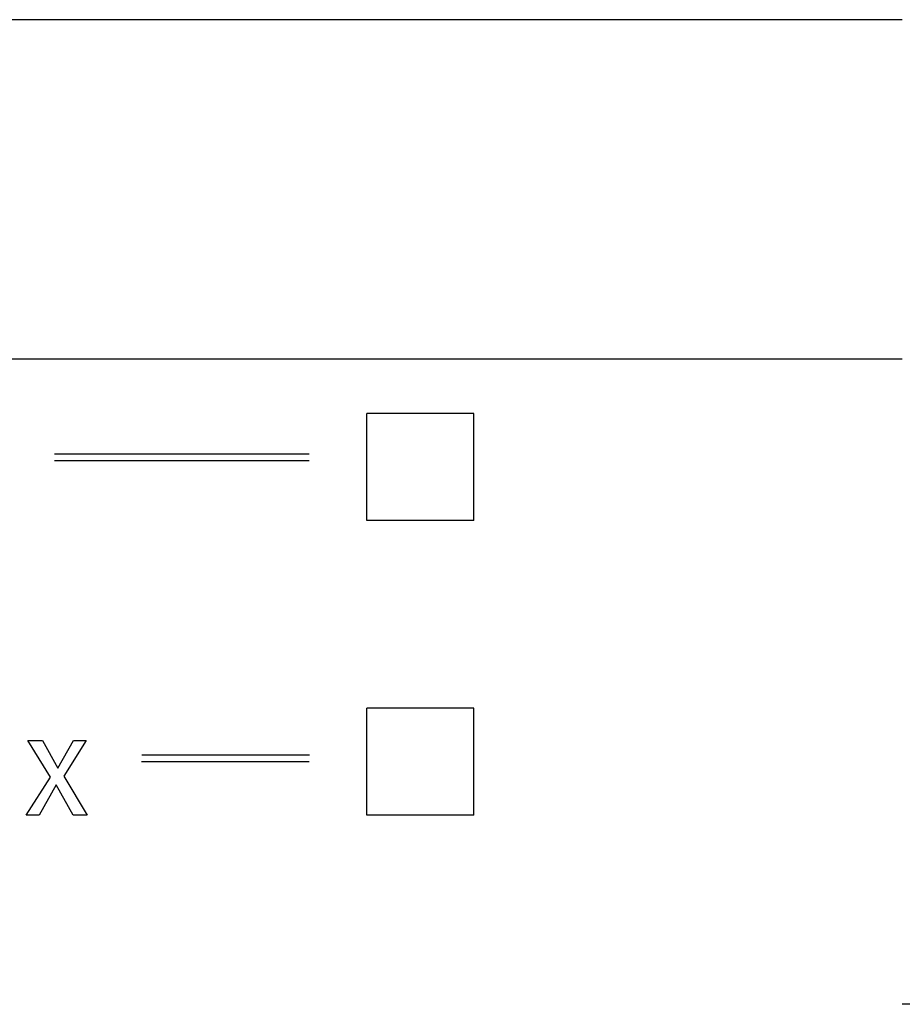
# Model space of a CAD drawing. Extents: x 0 to 594, y 0 to 420.
# Drawn here: x 80 to 93, y 252 to 267 of the extents above; entities that cross this region are included whole.
import ezdxf

# ---------------------------------------------------------------- set-up
doc = ezdxf.new("R2010")
doc.units = 0
doc.header["$LTSCALE"] = 32.67
doc.header["$MEASUREMENT"] = 0
doc.layers.add('20000_FRONT_O', color=7, linetype='CONTINUOUS')
doc.layers.add('20500_FRONT_O_LABELING', color=7, linetype='CONTINUOUS')

msp = doc.modelspace()

# ---------------------------------------------------------------- linework, layer by layer
at = {"layer": '20000_FRONT_O', "color": 7, "linetype": 'Continuous'}
for p, q in [((92.98254, 266.9125), (62.78254, 266.9125)), ((92.98254, 261.84005), (62.78254, 261.84005)), ((84.98254, 259.42863), (84.98254, 261.02863)), ((86.58254, 261.02863), (84.98254, 261.02863)), ((86.58254, 259.42863), (86.58254, 261.02863)), ((86.58254, 259.42863), (84.98254, 259.42863)), ((84.98254, 255.02863), (84.98254, 256.62863)), ((86.58254, 256.62863), (84.98254, 256.62863)), ((86.58254, 255.02863), (86.58254, 256.62863)), ((86.58254, 255.02863), (84.98254, 255.02863)), ((103.59848, 252.20341), (92.98254, 252.20338))]:
    msp.add_line(p, q, dxfattribs=at)
at = {"layer": '20500_FRONT_O_LABELING', "color": 7, "linetype": 'Continuous'}
for p, q in [((80.31697, 260.42875), (84.11697, 260.42875)), ((80.32471, 260.42863), (84.12471, 260.42863)), ((80.31697, 260.32875), (84.11697, 260.32875)), ((80.32471, 260.32863), (84.12471, 260.32863)), ((80.25636, 255.59901), (79.92162, 256.1433)), ((79.92162, 256.1433), (80.13752, 256.1433)), ((80.13752, 256.1433), (80.36884, 255.73168)), ((80.36884, 255.73168), (80.6038, 256.1433)), ((80.79249, 256.1433), (80.45775, 255.60921)), ((80.6038, 256.1433), (80.79249, 256.1433)), ((81.61697, 255.82875), (84.11697, 255.82875)), ((81.62097, 255.92875), (84.12097, 255.92875)), ((81.62471, 255.82863), (84.12471, 255.82863)), ((81.62871, 255.92863), (84.12871, 255.92863)), ((79.89712, 255.02863), (80.25636, 255.59901)), ((80.45775, 255.60921), (80.807, 255.02863)), ((80.34344, 255.47994), (80.08944, 255.02863)), ((80.59926, 255.02863), (80.34344, 255.47994)), ((80.08944, 255.02863), (79.89712, 255.02863)), ((80.807, 255.02863), (80.59926, 255.02863))]:
    msp.add_line(p, q, dxfattribs=at)

doc.saveas('drawing.dxf')
